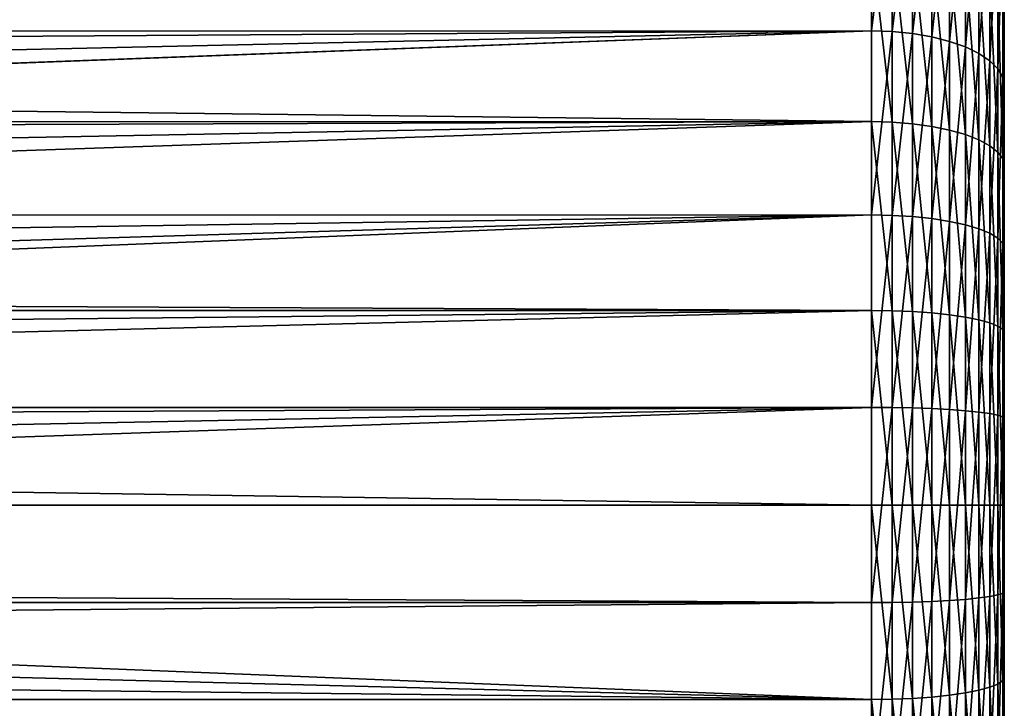
# Model space of a CAD drawing. Extents: x -110 to 227, y -260 to 0.
# Drawn here: x 104 to 110, y -135 to -131 of the extents above; entities that cross this region are included whole.
import ezdxf

# ---------------------------------------------------------------- set-up
doc = ezdxf.new("R2010")
doc.units = 0
doc.layers.add('L4', color=7, linetype='CONTINUOUS')

msp = doc.modelspace()

# ---------------------------------------------------------------- linework, layer by layer
at = {"layer": 'L4', "color": 254}
for points in [[(110, -128.5291, 1.211406), (110, -139.648, -1.683731), (110, -128.4052, 0.244037)], [(110, -128.4052, 0.244037), (110, -139.648, -1.683731), (110, -139.2843, -2.588672)], [(110, -128.4052, 0.244037), (110, -139.2843, -2.588672), (110, -128.4466, -0.730353)], [(110, -128.4466, -0.730353), (110, -139.2843, -2.588672), (110, -138.773, -3.419141)], [(110, -128.4466, -0.730353), (110, -138.773, -3.419141), (110, -128.652, -1.683731)], [(110, -136.9542, 5.019831), (110, -137.7623, 4.473706), (110, -128.5291, 1.211406)], [(110, -128.5291, 1.211406), (110, -137.7623, 4.473706), (110, -138.4664, 3.79888)], [(110, -128.5291, 1.211406), (110, -138.4664, 3.79888), (110, -139.0463, 3.014767)], [(110, -128.5291, 1.211406), (110, -131.3457, 5.019831), (110, -132.2344, 5.421545)], [(110, -139.8948, 0.244037), (110, -139.648, -1.683731), (110, -128.5291, 1.211406)], [(110, -139.8948, 0.244037), (110, -128.5291, 1.211406), (110, -139.7709, 1.211406)], [(110, -139.7709, 1.211406), (110, -128.5291, 1.211406), (110, -139.0463, 3.014767)], [(110, -135.1217, 5.667292), (110, -136.9542, 5.019831), (110, -128.5291, 1.211406)], [(110, -135.1217, 5.667292), (110, -128.5291, 1.211406), (110, -134.15, 5.75)], [(110, -134.15, 5.75), (110, -128.5291, 1.211406), (110, -132.2344, 5.421545)], [(110, -128.652, -1.683731), (110, -138.773, -3.419141), (110, -138.1287, -4.151247)], [(110, -128.652, -1.683731), (110, -138.1287, -4.151247), (110, -129.0157, -2.588672)], [(110, -129.0157, -2.588672), (110, -138.1287, -4.151247), (110, -137.3699, -4.763931)], [(110, -129.0157, -2.588672), (110, -137.3699, -4.763931), (110, -129.527, -3.419141)], [(110, -129.527, -3.419141), (110, -137.3699, -4.763931), (110, -136.5184, -5.239564)], [(110, -129.527, -3.419141), (110, -136.5184, -5.239564), (110, -130.1714, -4.151247)], [(110, -130.1714, -4.151247), (110, -136.5184, -5.239564), (110, -135.5989, -5.564464)], [(110, -130.1714, -4.151247), (110, -135.5989, -5.564464), (110, -130.9301, -4.763931)], [(109.25, -130.5102, -5.385313), (81.37437, -131.4745, -5.919061), (81.24463, -131.2129, -5.798584)], [(109.25, -131.4726, -5.922985), (81.37437, -131.4745, -5.919061), (109.25, -130.5102, -5.385313)], [(109.25, -130.5102, -5.385313), (109.3673, -130.5153, -5.377662), (109.25, -131.4726, -5.922985)], [(109.25, -131.4726, -5.922985), (109.3673, -130.5153, -5.377662), (109.3673, -131.4764, -5.914571)], [(109.3673, -130.5153, -5.377662), (109.4818, -130.5307, -5.3549), (109.3673, -131.4764, -5.914571)], [(109.3673, -131.4764, -5.914571), (109.4818, -130.5307, -5.3549), (109.4818, -131.4878, -5.889536)], [(109.4818, -130.5307, -5.3549), (109.5905, -130.5559, -5.317586), (109.4818, -131.4878, -5.889536)], [(109.4818, -131.4878, -5.889536), (109.5905, -130.5559, -5.317586), (109.5905, -131.5063, -5.848497)], [(109.5905, -130.5559, -5.317586), (109.6908, -130.5904, -5.266639), (109.5905, -131.5063, -5.848497)], [(109.5905, -131.5063, -5.848497), (109.6908, -130.5904, -5.266639), (109.6908, -131.5316, -5.792463)], [(109.6908, -130.5904, -5.266639), (109.7803, -130.6332, -5.203314), (109.6908, -131.5316, -5.792463)], [(109.6908, -131.5316, -5.792463), (109.7803, -130.6332, -5.203314), (109.7803, -131.5631, -5.722816)], [(109.7803, -130.6332, -5.203314), (109.8568, -130.6833, -5.12917), (109.7803, -131.5631, -5.722816)], [(109.7803, -131.5631, -5.722816), (109.8568, -130.6833, -5.12917), (109.8568, -131.6, -5.641269)], [(109.8568, -130.6833, -5.12917), (109.9183, -130.7395, -5.046032), (109.8568, -131.6, -5.641269)], [(109.8568, -131.6, -5.641269), (109.9183, -130.7395, -5.046032), (109.9183, -131.6413, -5.549831)], [(109.9183, -130.7395, -5.046032), (109.9633, -130.8004, -4.955948), (109.9183, -131.6413, -5.549831)], [(109.9183, -131.6413, -5.549831), (109.9633, -130.8004, -4.955948), (109.9633, -131.6861, -5.450753)], [(109.9633, -130.8004, -4.955948), (109.9908, -130.8644, -4.861136), (109.9633, -131.6861, -5.450753)], [(109.9633, -131.6861, -5.450753), (109.9908, -130.8644, -4.861136), (109.9908, -131.7332, -5.346475)], [(109.9908, -130.8644, -4.861136), (110, -130.9301, -4.763931), (109.9908, -131.7332, -5.346475)], [(109.9908, -131.7332, -5.346475), (110, -130.9301, -4.763931), (110, -131.7816, -5.239564)], [(110, -130.9301, -4.763931), (110, -135.5989, -5.564464), (110, -134.6376, -5.729286)], [(110, -130.9301, -4.763931), (110, -134.6376, -5.729286), (110, -131.7816, -5.239564)], [(109.25, -130.98, 5.674592), (81.24463, -131.2129, 5.798584), (81.46223, -131.6515, 6.000637)], [(109.25, -130.98, 5.674592), (81.46223, -131.6515, 6.000637), (109.25, -131.9846, 6.128703)], [(109.25, -131.9846, 6.128703), (109.3673, -131.9877, 6.119997), (109.25, -130.98, 5.674592)], [(109.25, -130.98, 5.674592), (109.3673, -131.9877, 6.119997), (109.3673, -130.9845, 5.666531)], [(109.3673, -131.9877, 6.119997), (109.4818, -131.9968, 6.094093), (109.3673, -130.9845, 5.666531)], [(109.3673, -130.9845, 5.666531), (109.4818, -131.9968, 6.094093), (109.4818, -130.9979, 5.642545)], [(109.4818, -131.9968, 6.094093), (109.5905, -132.0118, 6.051628), (109.4818, -130.9979, 5.642545)], [(109.4818, -130.9979, 5.642545), (109.5905, -132.0118, 6.051628), (109.5905, -131.0198, 5.603227)], [(109.5905, -132.0118, 6.051628), (109.6908, -132.0323, 5.993648), (109.5905, -131.0198, 5.603227)], [(109.5905, -131.0198, 5.603227), (109.6908, -132.0323, 5.993648), (109.6908, -131.0498, 5.549544)], [(109.6908, -132.0323, 5.993648), (109.7803, -132.0578, 5.921582), (109.6908, -131.0498, 5.549544)], [(109.6908, -131.0498, 5.549544), (109.7803, -132.0578, 5.921582), (109.7803, -131.0871, 5.482817)], [(109.7803, -132.0578, 5.921582), (109.8568, -132.0876, 5.837203), (109.7803, -131.0871, 5.482817)], [(109.7803, -131.0871, 5.482817), (109.8568, -132.0876, 5.837203), (109.8568, -131.1308, 5.40469)], [(109.8568, -132.0876, 5.837203), (109.9183, -132.121, 5.742589), (109.8568, -131.1308, 5.40469)], [(109.8568, -131.1308, 5.40469), (109.9183, -132.121, 5.742589), (109.9183, -131.1797, 5.317086)], [(109.9183, -132.121, 5.742589), (109.9633, -132.1572, 5.640069), (109.9183, -131.1797, 5.317086)], [(109.9183, -131.1797, 5.317086), (109.9633, -132.1572, 5.640069), (109.9633, -131.2327, 5.222163)], [(109.9633, -132.1572, 5.640069), (109.9908, -132.1954, 5.532169), (109.9633, -131.2327, 5.222163)], [(109.9633, -131.2327, 5.222163), (109.9908, -132.1954, 5.532169), (109.9908, -131.2885, 5.122258)], [(109.9908, -132.1954, 5.532169), (110, -132.2344, 5.421545), (109.9908, -131.2885, 5.122258)], [(109.9908, -131.2885, 5.122258), (110, -132.2344, 5.421545), (110, -131.3457, 5.019831)], [(109.25, -131.4726, -5.922985), (81.46223, -131.6515, -6.000637), (81.37437, -131.4745, -5.919061)], [(81.63649, -132.0826, -6.162451), (81.46223, -131.6515, -6.000637), (109.25, -131.4726, -5.922985)], [(109.25, -131.4726, -5.922985), (81.77242, -132.506, -6.288673), (81.63649, -132.0826, -6.162451)], [(109.25, -131.4726, -5.922985), (81.77391, -132.5122, -6.290065), (81.77242, -132.506, -6.288673)], [(109.25, -132.5121, -6.290264), (81.77391, -132.5122, -6.290065), (109.25, -131.4726, -5.922985)], [(109.25, -131.4726, -5.922985), (109.3673, -131.4764, -5.914571), (109.25, -132.5121, -6.290264)], [(109.25, -132.5121, -6.290264), (109.3673, -131.4764, -5.914571), (109.3673, -132.5145, -6.281328)], [(109.3673, -131.4764, -5.914571), (109.4818, -131.4878, -5.889536), (109.3673, -132.5145, -6.281328)], [(109.3673, -132.5145, -6.281328), (109.4818, -131.4878, -5.889536), (109.4818, -132.5214, -6.254741)], [(109.4818, -131.4878, -5.889536), (109.5905, -131.5063, -5.848497), (109.4818, -132.5214, -6.254741)], [(109.4818, -132.5214, -6.254741), (109.5905, -131.5063, -5.848497), (109.5905, -132.5327, -6.211156)], [(109.5905, -131.5063, -5.848497), (109.6908, -131.5316, -5.792463), (109.5905, -132.5327, -6.211156)], [(109.5905, -132.5327, -6.211156), (109.6908, -131.5316, -5.792463), (109.6908, -132.5482, -6.151649)], [(109.6908, -131.5316, -5.792463), (109.7803, -131.5631, -5.722816), (109.6908, -132.5482, -6.151649)], [(109.6908, -132.5482, -6.151649), (109.7803, -131.5631, -5.722816), (109.7803, -132.5675, -6.077682)], [(109.7803, -131.5631, -5.722816), (109.8568, -131.6, -5.641269), (109.7803, -132.5675, -6.077682)], [(109.7803, -132.5675, -6.077682), (109.8568, -131.6, -5.641269), (109.8568, -132.59, -5.991079)], [(109.8568, -131.6, -5.641269), (109.9183, -131.6413, -5.549831), (109.8568, -132.59, -5.991079)], [(109.25, -131.9846, 6.128703), (81.46223, -131.6515, 6.000637), (81.59728, -131.9856, 6.126039)], [(109.8568, -132.59, -5.991079), (109.9183, -131.6413, -5.549831), (109.9183, -132.6153, -5.893971)], [(109.9183, -131.6413, -5.549831), (109.9633, -131.6861, -5.450753), (109.9183, -132.6153, -5.893971)], [(109.9183, -132.6153, -5.893971), (109.9633, -131.6861, -5.450753), (109.9633, -132.6427, -5.788749)], [(109.9633, -131.6861, -5.450753), (109.9908, -131.7332, -5.346475), (109.9633, -132.6427, -5.788749)], [(109.9633, -132.6427, -5.788749), (109.9908, -131.7332, -5.346475), (109.9908, -132.6716, -5.678005)], [(109.9908, -131.7332, -5.346475), (110, -131.7816, -5.239564), (109.9908, -132.6716, -5.678005)], [(109.9908, -132.6716, -5.678005), (110, -131.7816, -5.239564), (110, -132.7011, -5.564464)], [(110, -131.7816, -5.239564), (110, -134.6376, -5.729286), (110, -133.6624, -5.729286)], [(110, -131.7816, -5.239564), (110, -133.6624, -5.729286), (110, -132.7011, -5.564464)], [(109.25, -131.9846, 6.128703), (81.59728, -131.9856, 6.126039), (81.63649, -132.0826, 6.162451)], [(81.63649, -132.0826, 6.162451), (81.77242, -132.506, 6.288673), (109.25, -131.9846, 6.128703)], [(109.25, -131.9846, 6.128703), (81.77242, -132.506, 6.288673), (81.87405, -132.9225, 6.383048)], [(109.25, -131.9846, 6.128703), (81.87405, -132.9225, 6.383048), (109.25, -133.0515, 6.406503)], [(109.25, -133.0515, 6.406503), (109.3673, -133.053, 6.397402), (109.25, -131.9846, 6.128703)], [(109.25, -131.9846, 6.128703), (109.3673, -133.053, 6.397402), (109.3673, -131.9877, 6.119997)], [(109.3673, -133.053, 6.397402), (109.4818, -133.0577, 6.370324), (109.3673, -131.9877, 6.119997)], [(109.3673, -131.9877, 6.119997), (109.4818, -133.0577, 6.370324), (109.4818, -131.9968, 6.094093)], [(109.4818, -133.0577, 6.370324), (109.5905, -133.0653, 6.325934), (109.4818, -131.9968, 6.094093)], [(109.4818, -131.9968, 6.094093), (109.5905, -133.0653, 6.325934), (109.5905, -132.0118, 6.051628)], [(109.5905, -133.0653, 6.325934), (109.6908, -133.0757, 6.265326), (109.5905, -132.0118, 6.051628)], [(109.5905, -132.0118, 6.051628), (109.6908, -133.0757, 6.265326), (109.6908, -132.0323, 5.993648)], [(109.6908, -133.0757, 6.265326), (109.7803, -133.0886, 6.189993), (109.6908, -132.0323, 5.993648)], [(109.6908, -132.0323, 5.993648), (109.7803, -133.0886, 6.189993), (109.7803, -132.0578, 5.921582)], [(109.7803, -133.0886, 6.189993), (109.8568, -133.1037, 6.101789), (109.7803, -132.0578, 5.921582)], [(109.7803, -132.0578, 5.921582), (109.8568, -133.1037, 6.101789), (109.8568, -132.0876, 5.837203)], [(109.8568, -133.1037, 6.101789), (109.9183, -133.1207, 6.002887), (109.8568, -132.0876, 5.837203)], [(109.8568, -132.0876, 5.837203), (109.9183, -133.1207, 6.002887), (109.9183, -132.121, 5.742589)], [(109.9183, -133.1207, 6.002887), (109.9633, -133.1391, 5.89572), (109.9183, -132.121, 5.742589)], [(109.9183, -132.121, 5.742589), (109.9633, -133.1391, 5.89572), (109.9633, -132.1572, 5.640069)], [(109.9633, -133.1391, 5.89572), (109.9908, -133.1584, 5.78293), (109.9633, -132.1572, 5.640069)], [(109.9633, -132.1572, 5.640069), (109.9908, -133.1584, 5.78293), (109.9908, -132.1954, 5.532169)], [(109.9908, -133.1584, 5.78293), (110, -133.1782, 5.667292), (109.9908, -132.1954, 5.532169)], [(109.9908, -132.1954, 5.532169), (110, -133.1782, 5.667292), (110, -132.2344, 5.421545)], [(110, -134.15, 5.75), (110, -132.2344, 5.421545), (110, -133.1782, 5.667292)], [(109.25, -132.5121, -6.290264), (81.87405, -132.9225, -6.383048), (81.77391, -132.5122, -6.290065)], [(81.9445, -133.3331, -6.448463), (81.87405, -132.9225, -6.383048), (109.25, -132.5121, -6.290264)], [(81.9445, -133.3331, -6.448463), (109.25, -132.5121, -6.290264), (81.97168, -133.599, -6.473705)], [(81.97168, -133.599, -6.473705), (109.25, -132.5121, -6.290264), (109.25, -133.5988, -6.476584)], [(109.25, -132.5121, -6.290264), (109.3673, -132.5145, -6.281328), (109.25, -133.5988, -6.476584)], [(109.25, -133.5988, -6.476584), (109.3673, -132.5145, -6.281328), (109.3673, -133.5995, -6.467383)], [(109.3673, -132.5145, -6.281328), (109.4818, -132.5214, -6.254741), (109.3673, -133.5995, -6.467383)], [(109.3673, -133.5995, -6.467383), (109.4818, -132.5214, -6.254741), (109.4818, -133.6019, -6.440009)], [(109.4818, -132.5214, -6.254741), (109.5905, -132.5327, -6.211156), (109.4818, -133.6019, -6.440009)], [(109.4818, -133.6019, -6.440009), (109.5905, -132.5327, -6.211156), (109.5905, -133.6057, -6.395133)], [(109.5905, -132.5327, -6.211156), (109.6908, -132.5482, -6.151649), (109.5905, -133.6057, -6.395133)], [(109.5905, -133.6057, -6.395133), (109.6908, -132.5482, -6.151649), (109.6908, -133.6109, -6.333862)], [(109.6908, -132.5482, -6.151649), (109.7803, -132.5675, -6.077682), (109.6908, -133.6109, -6.333862)], [(109.6908, -133.6109, -6.333862), (109.7803, -132.5675, -6.077682), (109.7803, -133.6174, -6.257705)], [(109.7803, -132.5675, -6.077682), (109.8568, -132.59, -5.991079), (109.7803, -133.6174, -6.257705)], [(109.7803, -133.6174, -6.257705), (109.8568, -132.59, -5.991079), (109.8568, -133.625, -6.168536)], [(109.8568, -132.59, -5.991079), (109.9183, -132.6153, -5.893971), (109.8568, -133.625, -6.168536)], [(109.8568, -133.625, -6.168536), (109.9183, -132.6153, -5.893971), (109.9183, -133.6335, -6.068552)], [(109.9183, -132.6153, -5.893971), (109.9633, -132.6427, -5.788749), (109.9183, -133.6335, -6.068552)], [(109.9183, -133.6335, -6.068552), (109.9633, -132.6427, -5.788749), (109.9633, -133.6427, -5.960213)], [(109.9633, -132.6427, -5.788749), (109.9908, -132.6716, -5.678005), (109.9633, -133.6427, -5.960213)], [(109.9633, -133.6427, -5.960213), (109.9908, -132.6716, -5.678005), (109.9908, -133.6524, -5.846189)], [(109.9908, -132.6716, -5.678005), (110, -132.7011, -5.564464), (109.9908, -133.6524, -5.846189)], [(109.9908, -133.6524, -5.846189), (110, -132.7011, -5.564464), (110, -133.6624, -5.729286)], [(109.25, -133.0515, 6.406503), (81.87405, -132.9225, 6.383048), (81.89626, -133.0519, 6.403668)], [(109.25, -133.0515, 6.406503), (81.89626, -133.0519, 6.403668), (81.9445, -133.3331, 6.448463)], [(81.986, -133.7391, 6.487), (109.25, -133.0515, 6.406503), (81.9445, -133.3331, 6.448463)], [(81.986, -133.7391, 6.487), (109.25, -134.15, 6.5), (109.25, -133.0515, 6.406503)], [(109.25, -134.15, 6.5), (109.3673, -134.15, 6.490766), (109.25, -133.0515, 6.406503)], [(109.25, -133.0515, 6.406503), (109.3673, -134.15, 6.490766), (109.3673, -133.053, 6.397402)], [(109.3673, -134.15, 6.490766), (109.4818, -134.15, 6.463293), (109.3673, -133.053, 6.397402)], [(109.3673, -133.053, 6.397402), (109.4818, -134.15, 6.463293), (109.4818, -133.0577, 6.370324)], [(109.4818, -134.15, 6.463293), (109.5905, -134.15, 6.418255), (109.4818, -133.0577, 6.370324)], [(109.4818, -133.0577, 6.370324), (109.5905, -134.15, 6.418255), (109.5905, -133.0653, 6.325934)], [(109.5905, -134.15, 6.418255), (109.6908, -134.15, 6.356763), (109.5905, -133.0653, 6.325934)], [(109.5905, -133.0653, 6.325934), (109.6908, -134.15, 6.356763), (109.6908, -133.0757, 6.265326)], [(109.6908, -134.15, 6.356763), (109.7803, -134.15, 6.28033), (109.6908, -133.0757, 6.265326)], [(109.6908, -133.0757, 6.265326), (109.7803, -134.15, 6.28033), (109.7803, -133.0886, 6.189993)], [(109.7803, -134.15, 6.28033), (109.8568, -134.15, 6.190839), (109.7803, -133.0886, 6.189993)], [(109.7803, -133.0886, 6.189993), (109.8568, -134.15, 6.190839), (109.8568, -133.1037, 6.101789)], [(109.8568, -134.15, 6.190839), (109.9183, -134.15, 6.090493), (109.8568, -133.1037, 6.101789)], [(109.8568, -133.1037, 6.101789), (109.9183, -134.15, 6.090493), (109.9183, -133.1207, 6.002887)], [(109.9183, -134.15, 6.090493), (109.9633, -134.15, 5.981763), (109.9183, -133.1207, 6.002887)], [(109.9183, -133.1207, 6.002887), (109.9633, -134.15, 5.981763), (109.9633, -133.1391, 5.89572)], [(109.9633, -134.15, 5.981763), (109.9908, -134.15, 5.867326), (109.9633, -133.1391, 5.89572)], [(109.9633, -133.1391, 5.89572), (109.9908, -134.15, 5.867326), (109.9908, -133.1584, 5.78293)], [(109.9908, -134.15, 5.867326), (110, -134.15, 5.75), (109.9908, -133.1584, 5.78293)], [(109.9908, -133.1584, 5.78293), (110, -134.15, 5.75), (110, -133.1782, 5.667292)], [(81.97168, -133.599, -6.473705), (109.25, -133.5988, -6.476584), (81.986, -133.7391, -6.487)], [(109.25, -133.5988, -6.476584), (81.99999, -134.142, -6.499995), (81.986, -133.7391, -6.487)], [(109.25, -134.7012, -6.476584), (81.98717, -134.5434, -6.488085), (109.25, -133.5988, -6.476584)], [(109.25, -133.5988, -6.476584), (81.98717, -134.5434, -6.488085), (81.99999, -134.142, -6.499995)], [(109.25, -133.5988, -6.476584), (109.3673, -133.5995, -6.467383), (109.25, -134.7012, -6.476584)], [(109.25, -134.7012, -6.476584), (109.3673, -133.5995, -6.467383), (109.3673, -134.7005, -6.467383)], [(109.3673, -133.5995, -6.467383), (109.4818, -133.6019, -6.440009), (109.3673, -134.7005, -6.467383)], [(109.3673, -134.7005, -6.467383), (109.4818, -133.6019, -6.440009), (109.4818, -134.6981, -6.440009)], [(109.4818, -133.6019, -6.440009), (109.5905, -133.6057, -6.395133), (109.4818, -134.6981, -6.440009)], [(109.4818, -134.6981, -6.440009), (109.5905, -133.6057, -6.395133), (109.5905, -134.6943, -6.395133)], [(109.5905, -133.6057, -6.395133), (109.6908, -133.6109, -6.333862), (109.5905, -134.6943, -6.395133)], [(109.5905, -134.6943, -6.395133), (109.6908, -133.6109, -6.333862), (109.6908, -134.6891, -6.333862)], [(109.6908, -133.6109, -6.333862), (109.7803, -133.6174, -6.257705), (109.6908, -134.6891, -6.333862)], [(109.6908, -134.6891, -6.333862), (109.7803, -133.6174, -6.257705), (109.7803, -134.6826, -6.257705)], [(109.7803, -133.6174, -6.257705), (109.8568, -133.625, -6.168536), (109.7803, -134.6826, -6.257705)], [(109.7803, -134.6826, -6.257705), (109.8568, -133.625, -6.168536), (109.8568, -134.675, -6.168536)], [(109.8568, -133.625, -6.168536), (109.9183, -133.6335, -6.068552), (109.8568, -134.675, -6.168536)], [(109.8568, -134.675, -6.168536), (109.9183, -133.6335, -6.068552), (109.9183, -134.6665, -6.068552)], [(109.9183, -133.6335, -6.068552), (109.9633, -133.6427, -5.960213), (109.9183, -134.6665, -6.068552)], [(109.9183, -134.6665, -6.068552), (109.9633, -133.6427, -5.960213), (109.9633, -134.6573, -5.960213)], [(109.9633, -133.6427, -5.960213), (109.9908, -133.6524, -5.846189), (109.9633, -134.6573, -5.960213)], [(109.9633, -134.6573, -5.960213), (109.9908, -133.6524, -5.846189), (109.9908, -134.6476, -5.846189)], [(109.9908, -133.6524, -5.846189), (110, -133.6624, -5.729286), (109.9908, -134.6476, -5.846189)], [(109.9908, -134.6476, -5.846189), (110, -133.6624, -5.729286), (110, -134.6376, -5.729286)], [(81.99999, -134.142, 6.499995), (109.25, -134.15, 6.5), (81.986, -133.7391, 6.487)], [(81.98717, -134.5434, 6.488085), (109.25, -135.2485, 6.406503), (81.99974, -134.15, 6.499758)], [(81.99974, -134.15, 6.499758), (109.25, -134.15, 6.5), (81.99999, -134.142, 6.499995)], [(81.99974, -134.15, 6.499758), (109.25, -135.2485, 6.406503), (109.25, -134.15, 6.5)], [(109.25, -135.2485, 6.406503), (109.3673, -135.2469, 6.397402), (109.25, -134.15, 6.5)], [(109.25, -134.15, 6.5), (109.3673, -135.2469, 6.397402), (109.3673, -134.15, 6.490766)], [(109.3673, -135.2469, 6.397402), (109.4818, -135.2423, 6.370324), (109.3673, -134.15, 6.490766)], [(109.3673, -134.15, 6.490766), (109.4818, -135.2423, 6.370324), (109.4818, -134.15, 6.463293)], [(109.4818, -135.2423, 6.370324), (109.5905, -135.2347, 6.325934), (109.4818, -134.15, 6.463293)], [(109.4818, -134.15, 6.463293), (109.5905, -135.2347, 6.325934), (109.5905, -134.15, 6.418255)], [(109.5905, -135.2347, 6.325934), (109.6908, -135.2243, 6.265326), (109.5905, -134.15, 6.418255)], [(109.5905, -134.15, 6.418255), (109.6908, -135.2243, 6.265326), (109.6908, -134.15, 6.356763)], [(109.6908, -135.2243, 6.265326), (109.7803, -135.2114, 6.189993), (109.6908, -134.15, 6.356763)], [(109.6908, -134.15, 6.356763), (109.7803, -135.2114, 6.189993), (109.7803, -134.15, 6.28033)], [(109.7803, -135.2114, 6.189993), (109.8568, -135.1963, 6.101789), (109.7803, -134.15, 6.28033)], [(109.7803, -134.15, 6.28033), (109.8568, -135.1963, 6.101789), (109.8568, -134.15, 6.190839)], [(109.8568, -135.1963, 6.101789), (109.9183, -135.1793, 6.002887), (109.8568, -134.15, 6.190839)], [(109.8568, -134.15, 6.190839), (109.9183, -135.1793, 6.002887), (109.9183, -134.15, 6.090493)], [(109.9183, -135.1793, 6.002887), (109.9633, -135.1609, 5.89572), (109.9183, -134.15, 6.090493)], [(109.9183, -134.15, 6.090493), (109.9633, -135.1609, 5.89572), (109.9633, -134.15, 5.981763)], [(109.9633, -135.1609, 5.89572), (109.9908, -135.1416, 5.78293), (109.9633, -134.15, 5.981763)], [(109.9633, -134.15, 5.981763), (109.9908, -135.1416, 5.78293), (109.9908, -134.15, 5.867326)], [(109.9908, -135.1416, 5.78293), (110, -135.1217, 5.667292), (109.9908, -134.15, 5.867326)], [(109.9908, -134.15, 5.867326), (110, -135.1217, 5.667292), (110, -134.15, 5.75)], [(81.98717, -134.5434, 6.488085), (81.94749, -134.9447, 6.451238), (109.25, -135.2485, 6.406503)], [(109.25, -134.7012, -6.476584), (81.97159, -134.701, -6.473616), (81.98717, -134.5434, -6.488085)], [(109.7803, -134.6826, -6.257705), (109.8568, -134.675, -6.168536), (109.7803, -135.7325, -6.077682)], [(109.7803, -135.7325, -6.077682), (109.8568, -134.675, -6.168536), (109.8568, -135.71, -5.991079)], [(109.8568, -134.675, -6.168536), (109.9183, -134.6665, -6.068552), (109.8568, -135.71, -5.991079)], [(109.8568, -135.71, -5.991079), (109.9183, -134.6665, -6.068552), (109.9183, -135.6847, -5.893971)], [(109.9183, -134.6665, -6.068552), (109.9633, -134.6573, -5.960213), (109.9183, -135.6847, -5.893971)], [(109.9183, -135.6847, -5.893971), (109.9633, -134.6573, -5.960213), (109.9633, -135.6573, -5.788749)], [(109.9633, -134.6573, -5.960213), (109.9908, -134.6476, -5.846189), (109.9633, -135.6573, -5.788749)], [(109.9633, -135.6573, -5.788749), (109.9908, -134.6476, -5.846189), (109.9908, -135.6284, -5.678005)], [(109.9908, -134.6476, -5.846189), (110, -134.6376, -5.729286), (109.9908, -135.6284, -5.678005)], [(109.9908, -135.6284, -5.678005), (110, -134.6376, -5.729286), (110, -135.5989, -5.564464)], [(109.25, -134.7012, -6.476584), (81.94749, -134.9447, -6.451238), (81.97159, -134.701, -6.473616)], [(109.25, -135.7879, -6.290264), (81.94749, -134.9447, -6.451238), (109.25, -134.7012, -6.476584)], [(109.25, -134.7012, -6.476584), (109.3673, -134.7005, -6.467383), (109.25, -135.7879, -6.290264)], [(109.25, -135.7879, -6.290264), (109.3673, -134.7005, -6.467383), (109.3673, -135.7855, -6.281328)], [(109.3673, -134.7005, -6.467383), (109.4818, -134.6981, -6.440009), (109.3673, -135.7855, -6.281328)], [(109.3673, -135.7855, -6.281328), (109.4818, -134.6981, -6.440009), (109.4818, -135.7786, -6.254741)], [(109.4818, -134.6981, -6.440009), (109.5905, -134.6943, -6.395133), (109.4818, -135.7786, -6.254741)], [(109.4818, -135.7786, -6.254741), (109.5905, -134.6943, -6.395133), (109.5905, -135.7673, -6.211156)], [(109.5905, -134.6943, -6.395133), (109.6908, -134.6891, -6.333862), (109.5905, -135.7673, -6.211156)], [(109.5905, -135.7673, -6.211156), (109.6908, -134.6891, -6.333862), (109.6908, -135.7518, -6.151649)], [(109.6908, -134.6891, -6.333862), (109.7803, -134.6826, -6.257705), (109.6908, -135.7518, -6.151649)], [(109.6908, -135.7518, -6.151649), (109.7803, -134.6826, -6.257705), (109.7803, -135.7325, -6.077682)], [(109.25, -135.7879, -6.290264), (81.88021, -135.3474, -6.388766), (81.94749, -134.9447, -6.451238)], [(109.25, -135.2485, 6.406503), (81.94749, -134.9447, 6.451238), (81.89679, -135.2481, 6.404159)], [(109.9908, -135.1416, 5.78293), (110, -136.0656, 5.421545), (110, -135.1217, 5.667292)], [(110, -136.0656, 5.421545), (110, -136.9542, 5.019831), (110, -135.1217, 5.667292)], [(109.9183, -135.1793, 6.002887), (109.9633, -136.1428, 5.640069), (109.9633, -135.1609, 5.89572)], [(109.9633, -135.1609, 5.89572), (109.9908, -136.1046, 5.532169), (109.9908, -135.1416, 5.78293)], [(109.9633, -136.1428, 5.640069), (109.9908, -136.1046, 5.532169), (109.9633, -135.1609, 5.89572)], [(109.9908, -136.1046, 5.532169), (110, -136.0656, 5.421545), (109.9908, -135.1416, 5.78293)], [(109.5905, -135.2347, 6.325934), (109.6908, -136.2677, 5.993648), (109.6908, -135.2243, 6.265326)], [(109.6908, -135.2243, 6.265326), (109.7803, -136.2422, 5.921582), (109.7803, -135.2114, 6.189993)], [(109.6908, -136.2677, 5.993648), (109.7803, -136.2422, 5.921582), (109.6908, -135.2243, 6.265326)], [(109.7803, -135.2114, 6.189993), (109.8568, -136.2124, 5.837203), (109.8568, -135.1963, 6.101789)], [(109.7803, -136.2422, 5.921582), (109.8568, -136.2124, 5.837203), (109.7803, -135.2114, 6.189993)], [(109.8568, -135.1963, 6.101789), (109.9183, -136.179, 5.742589), (109.9183, -135.1793, 6.002887)], [(109.8568, -136.2124, 5.837203), (109.9183, -136.179, 5.742589), (109.8568, -135.1963, 6.101789)], [(109.9183, -136.179, 5.742589), (109.9633, -136.1428, 5.640069), (109.9183, -135.1793, 6.002887)], [(109.25, -136.3154, 6.128703), (81.89679, -135.2481, 6.404159), (81.88021, -135.3474, 6.388766)], [(109.25, -135.2485, 6.406503), (81.89679, -135.2481, 6.404159), (109.25, -136.3154, 6.128703)], [(109.25, -135.2485, 6.406503), (109.3673, -136.3123, 6.119997), (109.3673, -135.2469, 6.397402)], [(109.25, -136.3154, 6.128703), (109.3673, -136.3123, 6.119997), (109.25, -135.2485, 6.406503)], [(109.3673, -135.2469, 6.397402), (109.4818, -136.3032, 6.094093), (109.4818, -135.2423, 6.370324)], [(109.3673, -136.3123, 6.119997), (109.4818, -136.3032, 6.094093), (109.3673, -135.2469, 6.397402)], [(109.4818, -135.2423, 6.370324), (109.5905, -136.2882, 6.051628), (109.5905, -135.2347, 6.325934)], [(109.4818, -136.3032, 6.094093), (109.5905, -136.2882, 6.051628), (109.4818, -135.2423, 6.370324)], [(109.5905, -136.2882, 6.051628), (109.6908, -136.2677, 5.993648), (109.5905, -135.2347, 6.325934)]]:
    msp.add_3dface(points, dxfattribs=at)

doc.saveas('drawing.dxf')
